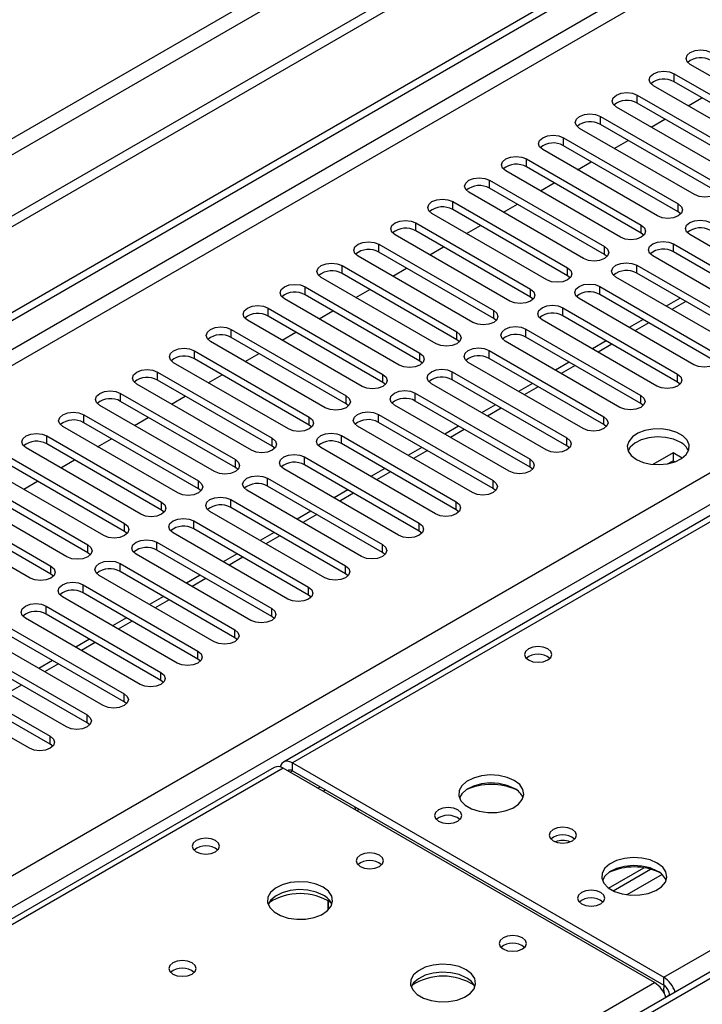
# Model space of a CAD drawing. Units: millimetres. Extents: x 5 to 12605, y 13 to 17833.
# Drawn here: x 5752 to 5857, y 3949 to 4100 of the extents above; entities that cross this region are included whole.
import ezdxf

# ---------------------------------------------------------------- set-up
doc = ezdxf.new("R2010")
doc.units = ezdxf.units.MM
doc.header["$LTSCALE"] = 60

msp = doc.modelspace()

# ---------------------------------------------------------------- linework, layer by layer
at = {"color": 7, "linetype": 'Continuous', "lineweight": 25}
for p, q in [((6528.946, 4518.715), (4723.703, 3476.57)), ((6528.946, 4517.082), (4723.703, 3474.937)), ((4521.117, 3344.871), (6196.253, 4311.907)), ((4522.177, 3344.259), (6197.313, 4311.294)), ((6269.831, 4261.424), (5792.534, 3985.887)), ((6243.366, 4176.224), (5528.751, 3763.686)), ((5872.486, 4082.648), (5854.897, 4092.802)), ((5852.422, 4091.374), (5870.011, 4081.22)), ((5866.829, 4079.383), (5849.24, 4089.537)), ((5870.011, 4079.995), (5852.422, 4090.149)), ((5846.765, 4088.108), (5864.354, 4077.954)), ((5864.354, 4076.729), (5846.765, 4086.883)), ((5854.551, 4086.471), (5856.673, 4087.695)), ((5861.173, 4076.117), (5843.583, 4086.271)), ((5841.108, 4084.842), (5858.698, 4074.688)), ((5858.698, 4073.464), (5841.108, 4083.618)), ((5848.895, 4083.205), (5851.016, 4084.43)), ((5855.516, 4072.852), (5837.926, 4083.006)), ((5835.452, 4081.577), (5853.041, 4071.423)), ((5843.238, 4079.939), (5845.359, 4081.164)), ((5849.859, 4069.586), (5832.269, 4079.74)), ((5853.041, 4070.198), (5835.452, 4080.352)), ((5829.795, 4078.311), (5847.384, 4068.157)), ((5837.581, 4076.674), (5839.702, 4077.898)), ((5844.202, 4066.32), (5826.613, 4076.474)), ((5847.384, 4066.932), (5829.795, 4077.086)), ((5824.138, 4075.045), (5841.727, 4064.891)), ((5831.924, 4073.408), (5834.045, 4074.633)), ((5838.545, 4063.055), (5820.956, 4073.209)), ((5841.727, 4063.667), (5824.138, 4073.821)), ((5818.481, 4071.78), (5836.07, 4061.626)), ((5832.888, 4059.789), (5815.299, 4069.943)), ((5836.07, 4060.401), (5818.481, 4070.555)), ((5826.267, 4070.143), (5828.388, 4071.367)), ((5853.434, 4069.892), (5853.041, 4070.198)), ((5812.824, 4068.514), (5830.413, 4058.36)), ((5830.413, 4057.135), (5812.824, 4067.289)), ((5820.61, 4066.877), (5822.731, 4068.101)), ((5847.777, 4066.626), (5847.384, 4066.932)), ((5827.232, 4056.523), (5809.642, 4066.677)), ((5872.398, 4056.574), (5854.808, 4066.728)), ((5807.167, 4065.249), (5824.757, 4055.095)), ((5824.757, 4053.87), (5807.167, 4064.024)), ((5814.953, 4063.611), (5817.074, 4064.836)), ((5852.334, 4065.3), (5869.923, 4055.146)), ((5869.923, 4053.921), (5852.334, 4064.075)), ((5821.574, 4053.258), (5803.985, 4063.412)), ((5842.12, 4063.361), (5841.727, 4063.667)), ((5866.741, 4053.309), (5849.152, 4063.463)), ((5801.51, 4061.983), (5819.1, 4051.829)), ((5809.297, 4060.346), (5811.418, 4061.57)), ((5846.677, 4062.034), (5864.266, 4051.88)), ((5815.918, 4049.992), (5798.328, 4060.146)), ((5819.1, 4050.604), (5801.51, 4060.758)), ((5836.463, 4060.095), (5836.07, 4060.401)), ((5861.084, 4050.043), (5843.495, 4060.197)), ((5864.266, 4050.655), (5846.677, 4060.809)), ((5795.853, 4058.717), (5813.443, 4048.563)), ((5803.64, 4057.08), (5805.761, 4058.305)), ((5841.02, 4058.768), (5858.609, 4048.614)), ((5810.261, 4046.726), (5792.672, 4056.88)), ((5813.443, 4047.338), (5795.853, 4057.493)), ((5830.807, 4056.829), (5830.413, 4057.135)), ((5855.427, 4046.777), (5837.838, 4056.932)), ((5858.609, 4047.39), (5841.02, 4057.544)), ((5853.317, 4056.976), (5851.196, 4055.751)), ((5790.197, 4055.452), (5807.786, 4045.298)), ((5797.983, 4053.814), (5800.104, 4055.039)), ((5835.363, 4055.503), (5852.952, 4045.349)), ((5804.604, 4043.461), (5787.015, 4053.615)), ((5807.786, 4044.073), (5790.197, 4054.227)), ((5825.15, 4053.564), (5824.757, 4053.87)), ((5849.771, 4043.512), (5832.181, 4053.666)), ((5852.952, 4044.124), (5835.363, 4054.278)), ((5847.66, 4053.71), (5845.539, 4052.486)), ((5784.54, 4052.186), (5802.129, 4042.032)), ((5829.706, 4052.237), (5847.296, 4042.083)), ((5798.947, 4040.195), (5781.358, 4050.349)), ((5802.129, 4040.807), (5784.54, 4050.961)), ((5792.326, 4050.549), (5794.447, 4051.773)), ((5819.493, 4050.298), (5819.1, 4050.604)), ((5844.113, 4040.246), (5826.524, 4050.4)), ((5847.296, 4040.858), (5829.706, 4051.012)), ((5842.003, 4050.445), (5839.882, 4049.22)), ((5778.883, 4048.92), (5796.472, 4038.766)), ((5824.049, 4048.971), (5841.639, 4038.817)), ((5796.472, 4037.541), (5778.883, 4047.696)), ((5786.669, 4047.283), (5788.79, 4048.508)), ((5813.836, 4047.032), (5813.443, 4047.338)), ((5841.639, 4037.593), (5824.049, 4047.747)), ((5793.29, 4036.929), (5775.701, 4047.083)), ((5838.457, 4036.98), (5820.867, 4047.135)), ((5836.347, 4047.179), (5834.225, 4045.954)), ((5773.226, 4045.655), (5790.815, 4035.501)), ((5790.815, 4034.276), (5773.226, 4044.43)), ((5781.012, 4044.017), (5783.133, 4045.242)), ((5818.393, 4045.706), (5835.982, 4035.552)), ((5835.982, 4034.327), (5818.393, 4044.481)), ((5787.633, 4033.664), (5770.044, 4043.818)), ((5808.179, 4043.767), (5807.786, 4044.073)), ((5832.8, 4033.715), (5815.211, 4043.869)), ((5830.69, 4043.913), (5828.569, 4042.689)), ((5853.346, 4043.818), (5852.952, 4044.124)), ((5767.569, 4042.389), (5785.159, 4032.235)), ((5775.355, 4040.752), (5777.477, 4041.976)), ((5812.736, 4042.44), (5830.325, 4032.286)), ((5781.977, 4030.398), (5764.387, 4040.552)), ((5785.159, 4031.01), (5767.569, 4041.164)), ((5802.522, 4040.501), (5802.129, 4040.807)), ((5827.143, 4030.449), (5809.554, 4040.603)), ((5830.325, 4031.061), (5812.736, 4041.215)), ((5825.033, 4040.648), (5822.912, 4039.423)), ((5847.689, 4040.552), (5847.296, 4040.858)), ((5761.912, 4039.124), (5779.502, 4028.97)), ((5769.699, 4037.486), (5771.82, 4038.711)), ((5807.079, 4039.175), (5824.668, 4029.021)), ((5776.32, 4027.133), (5758.731, 4037.287)), ((5779.502, 4027.745), (5761.912, 4037.899)), ((5796.865, 4037.235), (5796.472, 4037.541)), ((5821.486, 4027.184), (5803.897, 4037.338)), ((5824.668, 4027.796), (5807.079, 4037.95)), ((5819.376, 4037.382), (5817.255, 4036.157)), ((5842.032, 4037.286), (5841.639, 4037.593)), ((5756.256, 4035.858), (5773.845, 4025.704)), ((5764.042, 4034.22), (5766.163, 4035.445)), ((5801.422, 4035.909), (5819.011, 4025.755)), ((5770.663, 4023.867), (5753.073, 4034.021)), ((5773.845, 4024.479), (5756.256, 4034.633)), ((5791.209, 4033.97), (5790.815, 4034.276)), ((5815.829, 4023.918), (5798.24, 4034.072)), ((5819.011, 4024.53), (5801.422, 4034.684)), ((5813.719, 4034.116), (5811.598, 4032.892)), ((5836.375, 4034.021), (5835.982, 4034.327)), ((5750.599, 4032.592), (5768.188, 4022.438)), ((5758.385, 4030.955), (5760.506, 4032.179)), ((5795.765, 4032.643), (5813.354, 4022.489)), ((5852.245, 4033.3), (5849.139, 4031.506)), ((5853.671, 4032.477), (5852.245, 4033.3)), ((5852.245, 4033.3), (5852.245, 4032.075)), ((5765.006, 4020.601), (5747.417, 4030.755)), ((5768.188, 4021.213), (5750.599, 4031.367)), ((5785.552, 4030.704), (5785.159, 4031.01)), ((5810.172, 4020.652), (5792.583, 4030.806)), ((5813.354, 4021.264), (5795.765, 4031.418)), ((5808.062, 4030.851), (5805.941, 4029.626)), ((5830.718, 4030.755), (5830.325, 4031.061)), ((5851.402, 4031.588), (5852.245, 4032.075)), ((5852.245, 4032.075), (5852.551, 4031.898)), ((5744.942, 4029.327), (5762.531, 4019.173)), ((5790.108, 4029.378), (5807.698, 4019.224)), ((5762.531, 4017.948), (5744.942, 4028.102)), ((5752.728, 4027.689), (5754.849, 4028.914)), ((5779.895, 4027.439), (5779.502, 4027.745)), ((5807.698, 4017.999), (5790.108, 4028.153)), ((5825.061, 4027.49), (5824.668, 4027.796)), ((5759.349, 4017.336), (5741.76, 4027.49)), ((5804.516, 4017.387), (5786.926, 4027.541)), ((5802.406, 4027.585), (5800.284, 4026.361)), ((5739.285, 4026.061), (5756.874, 4015.907)), ((5756.874, 4014.682), (5739.285, 4024.836)), ((5784.451, 4026.112), (5802.041, 4015.958)), ((5802.041, 4014.733), (5784.451, 4024.887)), ((5753.692, 4014.07), (5736.103, 4024.224)), ((5774.238, 4024.173), (5773.845, 4024.479)), ((5798.859, 4014.121), (5781.27, 4024.275)), ((5796.749, 4024.32), (5794.628, 4023.095)), ((5819.404, 4024.224), (5819.011, 4024.53)), ((5778.795, 4022.847), (5796.384, 4012.692)), ((5796.384, 4011.468), (5778.795, 4021.622)), ((5768.581, 4020.907), (5768.188, 4021.213)), ((5793.202, 4010.855), (5775.612, 4021.009)), ((5791.092, 4021.054), (5788.97, 4019.829)), ((5813.748, 4020.958), (5813.354, 4021.264)), ((5773.138, 4019.581), (5790.727, 4009.427)), ((5762.924, 4017.642), (5762.531, 4017.948)), ((5787.545, 4007.59), (5769.956, 4017.744)), ((5790.727, 4008.202), (5773.138, 4018.356)), ((5785.435, 4017.788), (5783.314, 4016.564)), ((5808.091, 4017.693), (5807.698, 4017.999)), ((5767.481, 4016.315), (5785.07, 4006.161)), ((5757.268, 4014.376), (5756.874, 4014.682)), ((5781.888, 4004.324), (5764.299, 4014.478)), ((5785.07, 4004.936), (5767.481, 4015.09)), ((5779.778, 4014.523), (5777.657, 4013.298)), ((5802.434, 4014.427), (5802.041, 4014.733)), ((5761.824, 4013.05), (5779.413, 4002.895)), ((5776.231, 4001.059), (5758.642, 4011.213)), ((5779.413, 4001.671), (5761.824, 4011.825)), ((5774.121, 4011.257), (5772, 4010.033)), ((5796.777, 4011.162), (5796.384, 4011.468)), ((5756.167, 4009.784), (5773.757, 3999.63)), ((5773.757, 3998.405), (5756.167, 4008.559)), ((5791.12, 4007.896), (5790.727, 4008.202)), ((5750.51, 4006.518), (5768.1, 3996.364)), ((5770.575, 3997.793), (5752.985, 4007.947)), ((5768.464, 4007.991), (5766.343, 4006.767)), ((5768.1, 3995.139), (5750.51, 4005.294)), ((5764.917, 3994.527), (5747.328, 4004.681)), ((5762.807, 4004.726), (5760.686, 4003.501)), ((5785.463, 4004.63), (5785.07, 4004.936)), ((5744.853, 4003.253), (5762.443, 3993.099)), ((5762.443, 3991.874), (5744.853, 4002.028)), ((5759.261, 3991.262), (5741.671, 4001.416)), ((5757.151, 4001.46), (5755.029, 4000.236)), ((5779.807, 4001.365), (5779.413, 4001.671)), ((5739.197, 3999.987), (5756.786, 3989.833)), ((5753.604, 3987.996), (5736.015, 3998.15)), ((5756.786, 3988.608), (5739.197, 3998.762)), ((5774.15, 3998.099), (5773.757, 3998.405)), ((5768.493, 3994.833), (5768.1, 3995.139)), ((5762.836, 3991.568), (5762.443, 3991.874)), ((5757.179, 3988.302), (5756.786, 3988.608)), ((5793.909, 3985.751), (5850.831, 3952.89)), ((5791.12, 3985.07), (5073.406, 3570.743)), ((5849.417, 3952.074), (5792.495, 3984.934)), ((5793.909, 3984.526), (5850.831, 3951.665)), ((5798.605, 3981.407), (5798.958, 3981.611)), ((5842.374, 3966.577), (5847.752, 3969.682)), ((5843.068, 3966.162), (5848.8, 3969.471)), ((5799.384, 3963.201), (5799.384, 3964.628)), ((5799.394, 3964.622), (5799.394, 3963.211)), ((5851.715, 3950.14), (5851.159, 3949.819)), ((5851.715, 3950.135), (5851.715, 3950.129))]:
    msp.add_line(p, q, dxfattribs=at)
at = {"color": 8, "linetype": 'Continuous', "lineweight": 25}
for p, q in [((6467.605, 4495.141), (4766.659, 3513.206)), ((4767.72, 3511.369), (6468.665, 4493.304)), ((6197.313, 4306.803), (4522.177, 3339.768)), ((4523.238, 3337.931), (6198.374, 4304.966)), ((6271.206, 4261.288), (5793.909, 3985.751)), ((5850.831, 3952.89), (6328.128, 4228.428)), ((4680.039, 3350.279), (6176.984, 4214.447)), ((6179.105, 4210.773), (4682.161, 3346.605)), ((6244.866, 4176.076), (5529.629, 3763.179)), ((5852.422, 4090.149), (5852.422, 4091.374)), ((5846.765, 4086.883), (5846.765, 4088.108)), ((5841.108, 4083.618), (5841.108, 4084.842)), ((5835.452, 4080.352), (5835.452, 4081.577)), ((5829.795, 4077.086), (5829.795, 4078.311)), ((5824.138, 4073.821), (5824.138, 4075.045)), ((5818.481, 4070.555), (5818.481, 4071.78)), ((5853.041, 4070.198), (5853.041, 4071.423)), ((5812.824, 4067.289), (5812.824, 4068.514)), ((5847.384, 4066.932), (5847.384, 4068.157)), ((5807.167, 4064.024), (5807.167, 4065.249)), ((5841.727, 4063.667), (5841.727, 4064.891)), ((5852.334, 4064.075), (5852.334, 4065.3)), ((5801.51, 4060.758), (5801.51, 4061.983)), ((5836.07, 4060.401), (5836.07, 4061.626)), ((5846.677, 4060.809), (5846.677, 4062.034)), ((5795.853, 4057.493), (5795.853, 4058.717)), ((5830.413, 4057.135), (5830.413, 4058.36)), ((5841.02, 4057.544), (5841.02, 4058.768)), ((5854.196, 4056.469), (5852.075, 4055.244)), ((5790.197, 4054.227), (5790.197, 4055.452)), ((5824.757, 4053.87), (5824.757, 4055.095)), ((5835.363, 4054.278), (5835.363, 4055.503)), ((5784.54, 4050.961), (5784.54, 4052.186)), ((5819.1, 4050.604), (5819.1, 4051.829)), ((5829.706, 4051.012), (5829.706, 4052.237)), ((5848.539, 4053.203), (5846.418, 4051.979)), ((5778.883, 4047.696), (5778.883, 4048.92)), ((5824.049, 4047.747), (5824.049, 4048.971)), ((5842.882, 4049.937), (5840.761, 4048.713)), ((5813.443, 4047.338), (5813.443, 4048.563)), ((5837.225, 4046.672), (5835.104, 4045.447)), ((5773.226, 4044.43), (5773.226, 4045.655)), ((5807.786, 4044.073), (5807.786, 4045.298)), ((5818.393, 4044.481), (5818.393, 4045.706)), ((5852.952, 4044.124), (5852.952, 4045.349)), ((5831.568, 4043.406), (5829.447, 4042.182)), ((5767.569, 4041.164), (5767.569, 4042.389)), ((5802.129, 4040.807), (5802.129, 4042.032)), ((5812.736, 4041.215), (5812.736, 4042.44)), ((5847.296, 4040.858), (5847.296, 4042.083)), ((5825.911, 4040.14), (5823.79, 4038.916)), ((5761.912, 4037.899), (5761.912, 4039.124)), ((5796.472, 4037.541), (5796.472, 4038.766)), ((5807.079, 4037.95), (5807.079, 4039.175)), ((5841.639, 4037.593), (5841.639, 4038.817)), ((5820.255, 4036.875), (5818.134, 4035.65)), ((5756.256, 4034.633), (5756.256, 4035.858)), ((5790.815, 4034.276), (5790.815, 4035.501)), ((5801.422, 4034.684), (5801.422, 4035.909)), ((5835.982, 4034.327), (5835.982, 4035.552)), ((5785.159, 4031.01), (5785.159, 4032.235)), ((5795.765, 4031.418), (5795.765, 4032.643)), ((5814.598, 4033.609), (5812.477, 4032.385)), ((5830.325, 4031.061), (5830.325, 4032.286)), ((5790.108, 4028.153), (5790.108, 4029.378)), ((5808.941, 4030.344), (5806.82, 4029.119)), ((5779.502, 4027.745), (5779.502, 4028.97)), ((5824.668, 4027.796), (5824.668, 4029.021)), ((5803.284, 4027.078), (5801.163, 4025.853)), ((5773.845, 4024.479), (5773.845, 4025.704)), ((5784.451, 4024.887), (5784.451, 4026.112)), ((5819.011, 4024.53), (5819.011, 4025.755)), ((5797.627, 4023.812), (5795.506, 4022.588)), ((5768.188, 4021.213), (5768.188, 4022.438)), ((5778.795, 4021.622), (5778.795, 4022.847)), ((5813.354, 4021.264), (5813.354, 4022.489)), ((5791.97, 4020.547), (5789.849, 4019.322)), ((5762.531, 4017.948), (5762.531, 4019.173)), ((5773.138, 4018.356), (5773.138, 4019.581)), ((5807.698, 4017.999), (5807.698, 4019.224)), ((5786.313, 4017.281), (5784.193, 4016.057)), ((5756.874, 4014.682), (5756.874, 4015.907)), ((5767.481, 4015.09), (5767.481, 4016.315)), ((5802.041, 4014.733), (5802.041, 4015.958)), ((5761.824, 4011.825), (5761.824, 4013.05)), ((5780.657, 4014.015), (5778.535, 4012.791)), ((5796.384, 4011.468), (5796.384, 4012.692)), ((5756.167, 4008.559), (5756.167, 4009.784)), ((5775, 4010.75), (5772.879, 4009.525)), ((5790.727, 4008.202), (5790.727, 4009.427)), ((5769.343, 4007.484), (5767.222, 4006.26)), ((5785.07, 4004.936), (5785.07, 4006.161)), ((5763.686, 4004.219), (5761.565, 4002.994)), ((5779.413, 4001.671), (5779.413, 4002.895)), ((5758.029, 4000.953), (5755.908, 3999.728)), ((5773.757, 3998.405), (5773.757, 3999.63)), ((5752.372, 3997.687), (5750.251, 3996.463)), ((5768.1, 3995.139), (5768.1, 3996.364)), ((5762.443, 3991.874), (5762.443, 3993.099)), ((5756.786, 3988.608), (5756.786, 3989.833)), ((5793.909, 3984.526), (5793.909, 3985.751)), ((5792.495, 3984.934), (5074.781, 3570.607)), ((5793.556, 3984.322), (5793.909, 3984.526)), ((5797.799, 3981.872), (5798.153, 3982.076)), ((5850.563, 3968.649), (5845.192, 3965.548)), ((5850.831, 3951.665), (5850.831, 3952.89)), ((5525.917, 3765.322), (5849.417, 3952.074)), ((5851.715, 3950.135), (5851.72, 3950.132))]:
    msp.add_line(p, q, dxfattribs=at)
at = {"color": 7, "linetype": 'Continuous', "lineweight": 25, "flags": 128}
for points in [[(5854.897, 4092.802), (5854.409, 4093.224), (5854.238, 4093.721), (5854.409, 4094.218), (5854.897, 4094.639), (5855.627, 4094.921), (5856.488, 4095.02), (5857.349, 4094.921), (5858.079, 4094.639)], [(5849.24, 4089.537), (5848.752, 4089.958), (5848.581, 4090.455), (5848.752, 4090.952), (5849.24, 4091.374), (5849.97, 4091.655), (5850.831, 4091.754), (5851.692, 4091.655), (5852.422, 4091.374)], [(5843.583, 4086.271), (5843.095, 4086.693), (5842.924, 4087.19), (5843.096, 4087.687), (5843.583, 4088.108), (5844.313, 4088.39), (5845.174, 4088.488), (5846.035, 4088.39), (5846.765, 4088.108)], [(5837.926, 4083.006), (5837.439, 4083.427), (5837.267, 4083.924), (5837.439, 4084.421), (5837.926, 4084.842), (5838.656, 4085.124), (5839.517, 4085.223), (5840.379, 4085.124), (5841.108, 4084.842)], [(5832.269, 4079.74), (5831.782, 4080.161), (5831.61, 4080.658), (5831.782, 4081.155), (5832.27, 4081.577), (5833, 4081.858), (5833.861, 4081.957), (5834.721, 4081.858), (5835.452, 4081.577)], [(5826.613, 4076.474), (5826.125, 4076.896), (5825.954, 4077.393), (5826.125, 4077.89), (5826.613, 4078.311), (5827.343, 4078.593), (5828.204, 4078.692), (5829.065, 4078.593), (5829.795, 4078.311)], [(5820.956, 4073.209), (5820.468, 4073.63), (5820.297, 4074.127), (5820.468, 4074.624), (5820.956, 4075.046), (5821.686, 4075.327), (5822.547, 4075.426), (5823.408, 4075.327), (5824.138, 4075.045)], [(5858.698, 4074.688), (5859.185, 4074.267), (5859.357, 4073.77), (5859.185, 4073.273), (5858.698, 4072.851), (5857.968, 4072.57), (5857.107, 4072.471), (5856.246, 4072.57), (5855.516, 4072.852)], [(5815.299, 4069.943), (5814.811, 4070.364), (5814.64, 4070.861), (5814.811, 4071.359), (5815.299, 4071.78), (5816.029, 4072.061), (5816.89, 4072.16), (5817.751, 4072.062), (5818.481, 4071.78)], [(5853.041, 4071.423), (5853.528, 4071.001), (5853.7, 4070.504), (5853.529, 4070.007), (5853.041, 4069.586), (5852.311, 4069.304), (5851.45, 4069.205), (5850.589, 4069.304), (5849.859, 4069.586)], [(5809.642, 4066.677), (5809.154, 4067.099), (5808.983, 4067.596), (5809.154, 4068.093), (5809.642, 4068.514), (5810.372, 4068.796), (5811.233, 4068.895), (5812.094, 4068.796), (5812.824, 4068.514)], [(5854.808, 4066.728), (5854.321, 4067.15), (5854.149, 4067.647), (5854.321, 4068.144), (5854.809, 4068.565), (5855.539, 4068.847), (5856.4, 4068.946), (5857.26, 4068.847), (5857.991, 4068.565)], [(5847.384, 4068.157), (5847.872, 4067.736), (5848.043, 4067.239), (5847.872, 4066.742), (5847.384, 4066.32), (5846.654, 4066.039), (5845.793, 4065.94), (5844.932, 4066.039), (5844.202, 4066.32)], [(5803.985, 4063.412), (5803.498, 4063.833), (5803.326, 4064.33), (5803.497, 4064.827), (5803.985, 4065.249), (5804.715, 4065.53), (5805.576, 4065.629), (5806.437, 4065.53), (5807.167, 4065.249)], [(5849.152, 4063.463), (5848.664, 4063.884), (5848.493, 4064.381), (5848.664, 4064.878), (5849.152, 4065.3), (5849.882, 4065.581), (5850.743, 4065.68), (5851.604, 4065.581), (5852.334, 4065.3)], [(5841.727, 4064.891), (5842.215, 4064.47), (5842.386, 4063.973), (5842.215, 4063.476), (5841.727, 4063.055), (5840.997, 4062.773), (5840.136, 4062.674), (5839.275, 4062.773), (5838.545, 4063.055)], [(5798.328, 4060.146), (5797.841, 4060.567), (5797.669, 4061.065), (5797.841, 4061.562), (5798.328, 4061.983), (5799.058, 4062.264), (5799.919, 4062.363), (5800.78, 4062.265), (5801.51, 4061.983)], [(5843.495, 4060.197), (5843.007, 4060.618), (5842.836, 4061.116), (5843.007, 4061.613), (5843.495, 4062.034), (5844.225, 4062.316), (5845.086, 4062.414), (5845.947, 4062.316), (5846.677, 4062.034)], [(5836.07, 4061.626), (5836.558, 4061.204), (5836.729, 4060.707), (5836.558, 4060.21), (5836.07, 4059.789), (5835.34, 4059.507), (5834.479, 4059.408), (5833.618, 4059.507), (5832.888, 4059.789)], [(5792.672, 4056.88), (5792.184, 4057.302), (5792.013, 4057.799), (5792.184, 4058.296), (5792.672, 4058.717), (5793.401, 4058.999), (5794.263, 4059.098), (5795.124, 4058.999), (5795.853, 4058.717)], [(5830.413, 4058.36), (5830.901, 4057.939), (5831.072, 4057.442), (5830.901, 4056.945), (5830.413, 4056.523), (5829.683, 4056.242), (5828.823, 4056.143), (5827.961, 4056.242), (5827.232, 4056.523)], [(5837.838, 4056.932), (5837.35, 4057.353), (5837.179, 4057.85), (5837.35, 4058.347), (5837.838, 4058.768), (5838.568, 4059.05), (5839.429, 4059.149), (5840.29, 4059.05), (5841.02, 4058.768)], [(5787.015, 4053.615), (5786.527, 4054.036), (5786.356, 4054.533), (5786.527, 4055.03), (5787.015, 4055.452), (5787.745, 4055.733), (5788.606, 4055.832), (5789.467, 4055.733), (5790.197, 4055.452)], [(5824.757, 4055.095), (5825.244, 4054.673), (5825.415, 4054.176), (5825.244, 4053.679), (5824.757, 4053.258), (5824.026, 4052.976), (5823.165, 4052.877), (5822.305, 4052.976), (5821.574, 4053.258)], [(5832.181, 4053.666), (5831.693, 4054.087), (5831.522, 4054.584), (5831.693, 4055.081), (5832.181, 4055.503), (5832.911, 4055.784), (5833.772, 4055.883), (5834.633, 4055.784), (5835.363, 4055.503)], [(5781.358, 4050.349), (5780.87, 4050.771), (5780.699, 4051.268), (5780.87, 4051.765), (5781.358, 4052.186), (5782.088, 4052.468), (5782.949, 4052.567), (5783.81, 4052.468), (5784.54, 4052.186)], [(5819.1, 4051.829), (5819.587, 4051.408), (5819.759, 4050.91), (5819.587, 4050.413), (5819.1, 4049.992), (5818.37, 4049.71), (5817.509, 4049.612), (5816.648, 4049.71), (5815.918, 4049.992)], [(5826.524, 4050.4), (5826.037, 4050.822), (5825.865, 4051.319), (5826.036, 4051.816), (5826.524, 4052.237), (5827.254, 4052.519), (5828.115, 4052.617), (5828.976, 4052.519), (5829.706, 4052.237)], [(5775.701, 4047.083), (5775.213, 4047.505), (5775.042, 4048.002), (5775.213, 4048.499), (5775.701, 4048.921), (5776.431, 4049.202), (5777.292, 4049.301), (5778.153, 4049.202), (5778.883, 4048.92)], [(5820.867, 4047.135), (5820.38, 4047.556), (5820.208, 4048.053), (5820.38, 4048.55), (5820.868, 4048.972), (5821.597, 4049.253), (5822.458, 4049.352), (5823.319, 4049.253), (5824.049, 4048.971)], [(5813.443, 4048.563), (5813.931, 4048.142), (5814.102, 4047.645), (5813.93, 4047.148), (5813.443, 4046.726), (5812.713, 4046.445), (5811.852, 4046.346), (5810.991, 4046.445), (5810.261, 4046.726)], [(5858.609, 4048.614), (5859.097, 4048.193), (5859.268, 4047.696), (5859.097, 4047.199), (5858.609, 4046.777), (5857.879, 4046.496), (5857.018, 4046.397), (5856.157, 4046.496), (5855.427, 4046.777)], [(5770.044, 4043.818), (5769.556, 4044.239), (5769.385, 4044.736), (5769.556, 4045.233), (5770.044, 4045.655), (5770.774, 4045.936), (5771.635, 4046.035), (5772.496, 4045.936), (5773.226, 4045.655)], [(5815.211, 4043.869), (5814.723, 4044.29), (5814.552, 4044.787), (5814.723, 4045.285), (5815.211, 4045.706), (5815.94, 4045.987), (5816.802, 4046.086), (5817.663, 4045.987), (5818.393, 4045.706)], [(5807.786, 4045.298), (5808.274, 4044.876), (5808.445, 4044.379), (5808.274, 4043.882), (5807.786, 4043.461), (5807.056, 4043.179), (5806.195, 4043.08), (5805.334, 4043.179), (5804.604, 4043.461)], [(5852.952, 4045.349), (5853.44, 4044.927), (5853.612, 4044.43), (5853.44, 4043.933), (5852.952, 4043.512), (5852.222, 4043.23), (5851.362, 4043.131), (5850.5, 4043.23), (5849.771, 4043.512)], [(5764.387, 4040.552), (5763.9, 4040.974), (5763.728, 4041.471), (5763.9, 4041.968), (5764.387, 4042.389), (5765.117, 4042.671), (5765.978, 4042.77), (5766.839, 4042.671), (5767.569, 4042.389)], [(5809.554, 4040.603), (5809.066, 4041.025), (5808.895, 4041.522), (5809.066, 4042.019), (5809.554, 4042.44), (5810.284, 4042.722), (5811.145, 4042.821), (5812.006, 4042.722), (5812.736, 4042.44)], [(5802.129, 4042.032), (5802.617, 4041.611), (5802.788, 4041.114), (5802.617, 4040.617), (5802.129, 4040.195), (5801.399, 4039.913), (5800.538, 4039.815), (5799.677, 4039.914), (5798.947, 4040.195)], [(5847.296, 4042.083), (5847.783, 4041.662), (5847.954, 4041.164), (5847.783, 4040.668), (5847.296, 4040.246), (5846.566, 4039.965), (5845.704, 4039.866), (5844.844, 4039.965), (5844.113, 4040.246)], [(5758.731, 4037.287), (5758.243, 4037.708), (5758.072, 4038.205), (5758.243, 4038.702), (5758.73, 4039.124), (5759.46, 4039.405), (5760.321, 4039.504), (5761.183, 4039.405), (5761.912, 4039.124)], [(5796.472, 4038.766), (5796.96, 4038.345), (5797.131, 4037.848), (5796.96, 4037.351), (5796.472, 4036.929), (5795.742, 4036.648), (5794.881, 4036.549), (5794.02, 4036.648), (5793.29, 4036.929)], [(5803.897, 4037.338), (5803.409, 4037.759), (5803.238, 4038.256), (5803.409, 4038.753), (5803.897, 4039.175), (5804.627, 4039.456), (5805.488, 4039.555), (5806.349, 4039.456), (5807.079, 4039.175)], [(5841.639, 4038.817), (5842.126, 4038.396), (5842.298, 4037.899), (5842.126, 4037.402), (5841.639, 4036.981), (5840.909, 4036.699), (5840.048, 4036.6), (5839.187, 4036.699), (5838.457, 4036.98)], [(5846.624, 4032.266), (5847.655, 4031.815), (5848.858, 4031.54), (5850.145, 4031.464), (5851.42, 4031.591), (5852.588, 4031.912), (5853.563, 4032.403), (5854.272, 4033.027), (5854.663, 4033.739), (5854.708, 4034.485), (5854.401, 4035.211), (5853.767, 4035.862), (5852.853, 4036.39), (5851.725, 4036.756), (5850.468, 4036.932), (5849.175, 4036.907), (5847.942, 4036.681), (5846.861, 4036.271), (5846.011, 4035.709), (5845.455, 4035.034), (5845.235, 4034.298), (5845.367, 4033.555), (5845.842, 4032.861), (5846.624, 4032.266)], [(5753.073, 4034.021), (5752.586, 4034.442), (5752.414, 4034.939), (5752.586, 4035.436), (5753.074, 4035.858), (5753.804, 4036.14), (5754.665, 4036.238), (5755.525, 4036.139), (5756.256, 4035.858)], [(5790.815, 4035.501), (5791.303, 4035.079), (5791.474, 4034.582), (5791.303, 4034.085), (5790.816, 4033.664), (5790.085, 4033.382), (5789.224, 4033.283), (5788.363, 4033.382), (5787.633, 4033.664)], [(5798.24, 4034.072), (5797.752, 4034.493), (5797.581, 4034.99), (5797.752, 4035.488), (5798.24, 4035.909), (5798.97, 4036.191), (5799.831, 4036.289), (5800.692, 4036.19), (5801.422, 4035.909)], [(5835.982, 4035.552), (5836.47, 4035.13), (5836.641, 4034.633), (5836.469, 4034.136), (5835.982, 4033.715), (5835.252, 4033.433), (5834.391, 4033.334), (5833.53, 4033.433), (5832.8, 4033.715)], [(5853.341, 4034.919), (5852.311, 4035.37), (5851.107, 4035.644), (5849.82, 4035.72), (5848.546, 4035.594), (5847.377, 4035.273), (5846.402, 4034.782), (5845.693, 4034.158), (5845.353, 4033.592)], [(5785.159, 4032.235), (5785.646, 4031.814), (5785.818, 4031.317), (5785.646, 4030.82), (5785.158, 4030.398), (5784.429, 4030.117), (5783.568, 4030.018), (5782.706, 4030.117), (5781.977, 4030.398)], [(5792.583, 4030.806), (5792.095, 4031.228), (5791.924, 4031.725), (5792.095, 4032.222), (5792.583, 4032.643), (5793.313, 4032.925), (5794.174, 4033.024), (5795.035, 4032.925), (5795.765, 4032.643)], [(5830.325, 4032.286), (5830.813, 4031.865), (5830.984, 4031.368), (5830.813, 4030.871), (5830.325, 4030.449), (5829.595, 4030.168), (5828.734, 4030.069), (5827.873, 4030.168), (5827.143, 4030.449)], [(5786.926, 4027.541), (5786.439, 4027.962), (5786.267, 4028.459), (5786.439, 4028.956), (5786.926, 4029.378), (5787.656, 4029.659), (5788.517, 4029.758), (5789.378, 4029.659), (5790.108, 4029.378)], [(5779.502, 4028.97), (5779.99, 4028.548), (5780.161, 4028.051), (5779.989, 4027.554), (5779.502, 4027.133), (5778.772, 4026.851), (5777.911, 4026.752), (5777.05, 4026.851), (5776.32, 4027.133)], [(5824.668, 4029.021), (5825.156, 4028.599), (5825.327, 4028.102), (5825.156, 4027.605), (5824.668, 4027.184), (5823.938, 4026.902), (5823.077, 4026.803), (5822.216, 4026.902), (5821.486, 4027.184)], [(5781.27, 4024.275), (5780.782, 4024.697), (5780.611, 4025.194), (5780.782, 4025.691), (5781.269, 4026.112), (5781.999, 4026.394), (5782.861, 4026.493), (5783.722, 4026.394), (5784.451, 4026.112)], [(5773.845, 4025.704), (5774.332, 4025.282), (5774.504, 4024.785), (5774.333, 4024.288), (5773.845, 4023.867), (5773.115, 4023.585), (5772.254, 4023.486), (5771.393, 4023.585), (5770.663, 4023.867)], [(5819.011, 4025.755), (5819.499, 4025.333), (5819.67, 4024.836), (5819.499, 4024.339), (5819.011, 4023.918), (5818.281, 4023.636), (5817.42, 4023.537), (5816.559, 4023.636), (5815.829, 4023.918)], [(5775.612, 4021.009), (5775.125, 4021.431), (5774.953, 4021.928), (5775.125, 4022.425), (5775.613, 4022.846), (5776.343, 4023.128), (5777.204, 4023.227), (5778.064, 4023.128), (5778.795, 4022.847)], [(5768.188, 4022.438), (5768.676, 4022.017), (5768.847, 4021.52), (5768.676, 4021.023), (5768.188, 4020.601), (5767.458, 4020.32), (5766.597, 4020.221), (5765.736, 4020.32), (5765.006, 4020.601)], [(5813.354, 4022.489), (5813.842, 4022.068), (5814.013, 4021.571), (5813.842, 4021.074), (5813.355, 4020.652), (5812.624, 4020.371), (5811.763, 4020.272), (5810.902, 4020.371), (5810.172, 4020.652)], [(5762.531, 4019.173), (5763.019, 4018.751), (5763.19, 4018.254), (5763.019, 4017.757), (5762.531, 4017.336), (5761.801, 4017.054), (5760.94, 4016.955), (5760.079, 4017.054), (5759.349, 4017.336)], [(5769.956, 4017.744), (5769.468, 4018.165), (5769.297, 4018.662), (5769.468, 4019.159), (5769.956, 4019.581), (5770.686, 4019.862), (5771.547, 4019.961), (5772.408, 4019.862), (5773.138, 4019.581)], [(5807.698, 4019.224), (5808.185, 4018.802), (5808.357, 4018.305), (5808.185, 4017.808), (5807.697, 4017.387), (5806.968, 4017.105), (5806.107, 4017.006), (5805.246, 4017.105), (5804.516, 4017.387)], [(5756.874, 4015.907), (5757.362, 4015.486), (5757.533, 4014.989), (5757.362, 4014.491), (5756.874, 4014.07), (5756.144, 4013.789), (5755.283, 4013.69), (5754.422, 4013.788), (5753.692, 4014.07)], [(5764.299, 4014.478), (5763.811, 4014.9), (5763.64, 4015.397), (5763.811, 4015.894), (5764.299, 4016.315), (5765.029, 4016.597), (5765.89, 4016.696), (5766.751, 4016.597), (5767.481, 4016.315)], [(5802.041, 4015.958), (5802.529, 4015.537), (5802.7, 4015.04), (5802.528, 4014.542), (5802.041, 4014.121), (5801.311, 4013.839), (5800.45, 4013.741), (5799.589, 4013.84), (5798.859, 4014.121)], [(5758.642, 4011.213), (5758.154, 4011.634), (5757.983, 4012.131), (5758.154, 4012.628), (5758.642, 4013.049), (5759.372, 4013.331), (5760.233, 4013.43), (5761.094, 4013.331), (5761.824, 4013.05)], [(5796.384, 4012.692), (5796.871, 4012.271), (5797.043, 4011.774), (5796.872, 4011.277), (5796.384, 4010.855), (5795.654, 4010.574), (5794.793, 4010.475), (5793.932, 4010.574), (5793.202, 4010.855)], [(5752.985, 4007.947), (5752.498, 4008.368), (5752.326, 4008.866), (5752.497, 4009.362), (5752.985, 4009.784), (5753.715, 4010.065), (5754.576, 4010.164), (5755.437, 4010.066), (5756.167, 4009.784)], [(5790.727, 4009.427), (5791.215, 4009.005), (5791.386, 4008.508), (5791.215, 4008.011), (5790.727, 4007.59), (5789.997, 4007.308), (5789.136, 4007.209), (5788.275, 4007.308), (5787.545, 4007.59)], [(5785.07, 4006.161), (5785.558, 4005.74), (5785.729, 4005.243), (5785.558, 4004.746), (5785.07, 4004.324), (5784.34, 4004.043), (5783.479, 4003.944), (5782.618, 4004.043), (5781.888, 4004.324)], [(5833.047, 4003.242), (5832.366, 4003.505), (5831.562, 4003.597), (5830.759, 4003.505), (5830.077, 4003.242), (5829.622, 4002.849), (5829.462, 4002.385), (5829.622, 4001.921), (5830.077, 4001.528), (5830.759, 4001.265), (5831.562, 4001.173), (5832.366, 4001.265), (5833.047, 4001.528), (5833.502, 4001.921), (5833.662, 4002.385), (5833.503, 4002.849), (5833.047, 4003.242)], [(5779.413, 4002.895), (5779.901, 4002.474), (5780.072, 4001.977), (5779.901, 4001.48), (5779.413, 4001.058), (5778.683, 4000.777), (5777.822, 4000.678), (5776.961, 4000.777), (5776.231, 4001.059)], [(5773.757, 3999.63), (5774.244, 3999.209), (5774.416, 3998.711), (5774.244, 3998.214), (5773.756, 3997.793), (5773.026, 3997.511), (5772.166, 3997.413), (5771.304, 3997.511), (5770.575, 3997.793)], [(5768.1, 3996.364), (5768.587, 3995.943), (5768.758, 3995.446), (5768.587, 3994.949), (5768.1, 3994.527), (5767.37, 3994.246), (5766.508, 3994.147), (5765.648, 3994.246), (5764.917, 3994.527)], [(5762.443, 3993.099), (5762.93, 3992.677), (5763.102, 3992.18), (5762.93, 3991.683), (5762.443, 3991.262), (5761.713, 3990.98), (5760.852, 3990.881), (5759.991, 3990.98), (5759.261, 3991.262)], [(5756.786, 3989.833), (5757.274, 3989.412), (5757.445, 3988.914), (5757.274, 3988.417), (5756.786, 3987.996), (5756.056, 3987.715), (5755.195, 3987.616), (5754.334, 3987.714), (5753.604, 3987.996)], [(5793.909, 3985.751), (5793.53, 3985.927), (5793.165, 3986.009), (5792.829, 3985.996), (5792.534, 3985.887), (5792.292, 3985.686), (5792.112, 3985.402), (5792.018, 3985.12)], [(5827.919, 3983.058), (5826.834, 3983.533), (5825.567, 3983.821), (5824.212, 3983.902), (5822.87, 3983.768), (5821.641, 3983.43), (5820.614, 3982.914), (5819.868, 3982.257), (5819.456, 3981.507), (5819.409, 3980.722), (5819.731, 3979.958), (5820.399, 3979.273), (5821.362, 3978.717), (5822.549, 3978.332), (5823.872, 3978.145), (5825.232, 3978.172), (5826.531, 3978.41), (5827.669, 3978.841), (5828.564, 3979.434), (5829.149, 3980.144), (5829.38, 3980.918), (5829.241, 3981.7), (5828.741, 3982.432), (5827.919, 3983.058)], [(5827.919, 3981.833), (5826.834, 3982.308), (5825.567, 3982.596), (5824.212, 3982.677), (5822.87, 3982.543), (5821.641, 3982.206), (5820.614, 3981.689), (5819.868, 3981.032), (5819.497, 3980.404)], [(5803.899, 3978.351), (5803.964, 3978.509), (5804.041, 3978.677)], [(5819.259, 3978.546), (5818.578, 3978.809), (5817.774, 3978.901), (5816.97, 3978.809), (5816.289, 3978.546), (5815.834, 3978.153), (5815.674, 3977.689), (5815.834, 3977.225), (5816.289, 3976.831), (5816.97, 3976.569), (5817.774, 3976.476), (5818.578, 3976.569), (5819.259, 3976.831), (5819.714, 3977.225), (5819.874, 3977.689), (5819.714, 3978.153), (5819.259, 3978.546)], [(5836.828, 3975.547), (5836.147, 3975.81), (5835.343, 3975.902), (5834.539, 3975.81), (5833.858, 3975.547), (5833.403, 3975.154), (5833.243, 3974.69), (5833.403, 3974.226), (5833.858, 3973.832), (5834.539, 3973.57), (5835.343, 3973.477), (5836.147, 3973.57), (5836.828, 3973.832), (5837.283, 3974.226), (5837.443, 3974.69), (5837.283, 3975.154), (5836.828, 3975.547)], [(5782.136, 3973.851), (5781.454, 3974.114), (5780.651, 3974.207), (5779.847, 3974.114), (5779.166, 3973.851), (5778.711, 3973.458), (5778.551, 3972.994), (5778.71, 3972.53), (5779.166, 3972.137), (5779.847, 3971.874), (5780.651, 3971.782), (5781.454, 3971.874), (5782.136, 3972.137), (5782.591, 3972.53), (5782.751, 3972.994), (5782.591, 3973.458), (5782.136, 3973.851)], [(5807.238, 3971.606), (5806.557, 3971.869), (5805.753, 3971.961), (5804.949, 3971.869), (5804.268, 3971.606), (5803.813, 3971.213), (5803.653, 3970.749), (5803.813, 3970.285), (5804.268, 3969.892), (5804.95, 3969.629), (5805.753, 3969.537), (5806.557, 3969.629), (5807.238, 3969.892), (5807.693, 3970.285), (5807.853, 3970.749), (5807.693, 3971.213), (5807.238, 3971.606)], [(5849.839, 3970.404), (5848.754, 3970.879), (5847.487, 3971.167), (5846.133, 3971.247), (5844.791, 3971.114), (5843.561, 3970.776), (5842.535, 3970.259), (5841.788, 3969.602), (5841.376, 3968.853), (5841.329, 3968.067), (5841.652, 3967.304), (5842.319, 3966.618), (5843.282, 3966.063), (5844.469, 3965.677), (5845.792, 3965.491), (5847.153, 3965.518), (5848.451, 3965.756), (5849.589, 3966.187), (5850.484, 3966.779), (5851.069, 3967.489), (5851.3, 3968.264), (5851.161, 3969.046), (5850.662, 3969.777), (5849.839, 3970.404)], [(5849.839, 3969.179), (5848.754, 3969.654), (5847.487, 3969.942), (5846.133, 3970.022), (5844.791, 3969.889), (5843.561, 3969.551), (5842.535, 3969.035), (5841.788, 3968.377), (5841.417, 3967.75)], [(5798.612, 3966.708), (5797.527, 3967.183), (5796.26, 3967.471), (5794.906, 3967.551), (5793.564, 3967.418), (5792.334, 3967.08), (5791.308, 3966.563), (5790.561, 3965.906), (5790.149, 3965.157), (5790.102, 3964.371), (5790.425, 3963.608), (5791.092, 3962.922), (5792.055, 3962.367), (5793.242, 3961.981), (5794.565, 3961.795), (5795.926, 3961.822), (5797.224, 3962.06), (5798.362, 3962.491), (5799.257, 3963.083), (5799.842, 3963.793), (5800.073, 3964.568), (5799.934, 3965.35), (5799.435, 3966.081), (5798.612, 3966.708)], [(5798.612, 3965.483), (5797.527, 3965.958), (5796.26, 3966.246), (5794.906, 3966.326), (5793.564, 3966.193), (5792.334, 3965.855), (5791.308, 3965.339), (5790.561, 3964.682), (5790.19, 3964.054)], [(5841.179, 3965.892), (5840.498, 3966.154), (5839.694, 3966.247), (5838.89, 3966.154), (5838.209, 3965.892), (5837.754, 3965.498), (5837.594, 3965.034), (5837.754, 3964.57), (5838.209, 3964.177), (5838.89, 3963.914), (5839.694, 3963.822), (5840.498, 3963.914), (5841.179, 3964.177), (5841.634, 3964.57), (5841.794, 3965.034), (5841.634, 3965.498), (5841.179, 3965.892)], [(5829.158, 3958.952), (5828.477, 3959.215), (5827.673, 3959.307), (5826.87, 3959.215), (5826.188, 3958.952), (5825.733, 3958.559), (5825.573, 3958.095), (5825.733, 3957.631), (5826.188, 3957.238), (5826.87, 3956.975), (5827.673, 3956.882), (5828.477, 3956.975), (5829.158, 3957.238), (5829.614, 3957.631), (5829.773, 3958.095), (5829.613, 3958.559), (5829.158, 3958.952)], [(5778.53, 3955.115), (5777.849, 3955.377), (5777.045, 3955.47), (5776.241, 3955.377), (5775.56, 3955.115), (5775.105, 3954.721), (5774.945, 3954.257), (5775.105, 3953.793), (5775.56, 3953.4), (5776.241, 3953.137), (5777.045, 3953.045), (5777.849, 3953.137), (5778.53, 3953.4), (5778.985, 3953.793), (5779.145, 3954.257), (5778.985, 3954.721), (5778.53, 3955.115)], [(5820.532, 3954.053), (5819.447, 3954.528), (5818.18, 3954.817), (5816.826, 3954.897), (5815.484, 3954.763), (5814.254, 3954.426), (5813.228, 3953.909), (5812.481, 3953.252), (5812.069, 3952.503), (5812.023, 3951.717), (5812.345, 3950.953), (5813.013, 3950.268), (5813.975, 3949.712), (5815.162, 3949.327), (5816.485, 3949.141), (5817.846, 3949.168), (5819.144, 3949.406), (5820.282, 3949.837), (5821.177, 3950.429), (5821.762, 3951.139), (5821.994, 3951.914), (5821.854, 3952.696), (5821.355, 3953.427), (5820.532, 3954.053)], [(5820.532, 3952.828), (5819.447, 3953.303), (5818.18, 3953.592), (5816.826, 3953.672), (5815.484, 3953.539), (5814.254, 3953.201), (5813.228, 3952.684), (5812.481, 3952.027), (5812.11, 3951.4)], [(5850.867, 3951.761), (5850.801, 3951.075), (5850.878, 3950.43)]]:
    msp.add_lwpolyline(points, dxfattribs=at)
at = {"color": 7, "linetype": 'Continuous', "lineweight": 25}
for centre, radius, start, end in [((5856.511, 4090.693), 3.141, 60.05906, 129.72175), ((5850.854, 4087.426), 3.141, 60.06443, 129.72166), ((5845.198, 4084.161), 3.141, 60.06366, 129.72242), ((5839.541, 4080.895), 3.141, 60.06366, 129.72242), ((5833.884, 4077.629), 3.142, 60.0728, 129.71329), ((5828.227, 4074.364), 3.141, 60.06232, 129.72376), ((5822.57, 4071.098), 3.141, 60.06443, 129.72166), ((5816.913, 4067.833), 3.141, 60.06366, 129.72242), ((5811.256, 4064.567), 3.141, 60.06366, 129.72242), ((5856.423, 4064.617), 3.142, 60.07326, 129.71327), ((5805.6, 4061.301), 3.142, 60.0728, 129.71329), ((5850.766, 4061.353), 3.141, 60.06278, 129.72374), ((5799.943, 4058.036), 3.141, 60.06443, 129.72166), ((5845.109, 4058.087), 3.141, 60.06489, 129.72164), ((5794.286, 4054.77), 3.141, 60.06443, 129.72166), ((5839.452, 4054.821), 3.141, 60.06413, 129.7224), ((5788.629, 4051.505), 3.141, 60.06366, 129.72242), ((5833.796, 4051.556), 3.141, 60.06413, 129.7224), ((5782.972, 4048.238), 3.142, 60.0728, 129.71329), ((5828.139, 4048.289), 3.142, 60.07326, 129.71327), ((5777.315, 4044.974), 3.141, 60.05906, 129.72175), ((5822.482, 4045.024), 3.141, 60.06489, 129.72164), ((5771.658, 4041.708), 3.141, 60.06443, 129.72166), ((5816.825, 4041.759), 3.141, 60.06489, 129.72164), ((5766.002, 4038.442), 3.141, 60.06366, 129.72242), ((5811.168, 4038.493), 3.141, 60.06413, 129.7224), ((5760.345, 4035.177), 3.141, 60.06366, 129.72242), ((5805.511, 4035.227), 3.142, 60.07326, 129.71327), ((5754.688, 4031.91), 3.142, 60.0728, 129.71329), ((5799.854, 4031.962), 3.141, 60.05952, 129.72173), ((5852.183, 4032.536), 2.649, 23.49268, 64.07907), ((5794.197, 4028.696), 3.141, 60.06489, 129.72164), ((5788.541, 4025.431), 3.141, 60.06413, 129.7224), ((5782.884, 4022.165), 3.141, 60.06413, 129.7224), ((5777.227, 4018.899), 3.142, 60.07326, 129.71327), ((5771.57, 4015.634), 3.141, 60.06278, 129.72374), ((5765.913, 4012.368), 3.141, 60.06489, 129.72164), ((5760.256, 4009.102), 3.141, 60.06413, 129.7224), ((5754.6, 4005.837), 3.141, 60.06413, 129.7224), ((5831.563, 3999.571), 2.852, 50.53718, 129.46205), ((5791.689, 3983.81), 1.383, 54.38491, 114.30578), ((5793.555, 3984.079), 0.57, 51.64195, 128.34119), ((5824.383, 3973.138), 9.326, 65.55233, 114.44885), ((5826.711, 3979.338), 2.772, 22.6207, 64.16248), ((5801.785, 3978.21), 1.859, 9.34407, 25.48713), ((5817.774, 3974.875), 2.852, 50.53994, 129.46544), ((5835.343, 3971.876), 2.852, 50.53731, 129.46192), ((5835.347, 3971.88), 2.85, 50.53382, 129.57554), ((5835.347, 3970.48), 3.386, 70.43332, 109.63081), ((5780.651, 3970.18), 2.852, 50.53718, 129.46205), ((5805.753, 3967.935), 2.851, 50.53666, 129.46257), ((5846.303, 3960.505), 9.306, 65.42166, 114.5778), ((5848.631, 3966.684), 2.772, 22.62094, 64.16224), ((5795.076, 3956.929), 8.796, 57.25502, 122.74439), ((5797.404, 3962.988), 2.772, 22.61822, 64.16496), ((5839.694, 3962.22), 2.852, 50.53994, 129.46544), ((5827.673, 3955.281), 2.851, 50.53666, 129.46257), ((5777.045, 3951.445), 2.85, 50.51736, 129.48187), ((5777.045, 3951.443), 2.852, 50.58382, 129.41541), ((5816.997, 3944.273), 8.797, 57.27259, 122.72726), ((5819.324, 3950.334), 2.772, 22.6207, 64.16248), ((5848.538, 3949.317), 4.246, 17.96524, 57.3065), ((5847.123, 3948.5), 4.246, 17.96524, 57.3065), ((5849.796, 3950.047), 1.921, 2.60476, 57.39603)]:
    msp.add_arc(centre, radius, start, end, dxfattribs=at)

doc.saveas('drawing.dxf')
